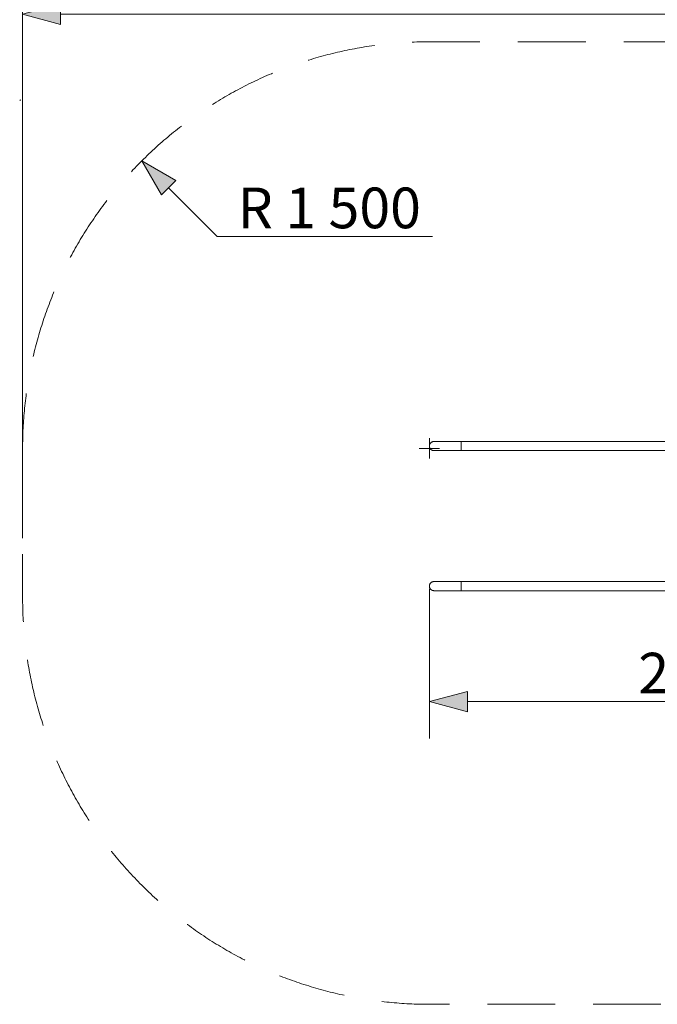
# Model space of a CAD drawing. Units: millimetres. Extents: x -10442 to -4973, y -5212 to 1922.
# Drawn here: x -10038 to -7686, y -5212 to -1581 of the extents above; entities that cross this region are included whole.
import ezdxf

# ---------------------------------------------------------------- set-up
doc = ezdxf.new("R2010")
doc.units = ezdxf.units.MM
doc.header["$MEASUREMENT"] = 0
doc.linetypes.add('Przerywana długa', pattern=[390, 250, -140])
for name, color, linetype, lineweight in [('2D - Ogólne_Nr_pióra__1', 7, 'Continuous', 13), ('Wnętrze - Umeblowanie_Nr_pióra__1', 7, 'Continuous', 13), ('Wymiarowanie - Ogólne_Nr_pióra__1', 7, 'Continuous', 13)]:
    doc.layers.add(name, color=color, linetype=linetype, lineweight=lineweight)
doc.layers.add('Wymiarowanie - Ogólne', color=7, linetype='Continuous')
doc.styles.add('GENERATED_STYLE_1', font='txt')
doc.dimstyles.new('GENERATED_STYLE__1', dxfattribs={"dimtxt": 150, "dimasz": 137.681159, "dimexe": 0.18, "dimexo": 10, "dimgap": 0.09, "dimtad": 1, "dimtih": 1, "dimtoh": 1, "dimdec": 0, "dimzin": 0, "dimdsep": 46, "dimtxsty": 'GENERATED_STYLE_1', "dimblk": 'ARROWHEAD_5', "dimblk1": 'ARROWHEAD_5', "dimblk2": 'ARROWHEAD_5', "dimcen": 0.09, "dimclrd": 7, "dimclre": 7, "dimclrt": 7, "dimadec": 0, "dimazin": 0, "dimtfac": 1, "dimtdec": 4, "dimtmove": 0, "dimatfit": 3, "dimfxl": 0, "dimtolj": 1, "dimtzin": 0, "dimarcsym": 0})
doc.dimstyles.new('GENERATED_STYLE__5', dxfattribs={"dimtxt": 150, "dimasz": 137.681159, "dimexe": 0.18, "dimexo": 40, "dimgap": 0.09, "dimtad": 1, "dimtih": 1, "dimtoh": 1, "dimdec": 0, "dimzin": 0, "dimdsep": 46, "dimtxsty": 'GENERATED_STYLE_1', "dimblk": 'ARROWHEAD_5', "dimblk1": 'ARROWHEAD_5', "dimblk2": 'ARROWHEAD_5', "dimcen": 0.09, "dimclrd": 7, "dimclre": 7, "dimclrt": 7, "dimadec": 0, "dimazin": 0, "dimtfac": 1, "dimtdec": 4, "dimtmove": 0, "dimatfit": 3, "dimfxl": 0, "dimtolj": 1, "dimtzin": 0, "dimarcsym": 0})

# ---------------------------------------------------------------- blocks, each defined once
blk = doc.blocks.new('*D97')
at = {"layer": 'Wymiarowanie - Ogólne', "linetype": 'Continuous', "lineweight": 0, "true_color": 0x000000}
for points in [[(-8526.8, -4096), (-8386.8, -4133.5), (-8386.8, -4058.5)], [(-6472.8, -4096), (-6612.8, -4058.5), (-6612.8, -4133.5)]]:
    blk.add_hatch(color=18, dxfattribs=at).paths.add_polyline_path(points)
at = {"layer": 'Wymiarowanie - Ogólne_Nr_pióra__1', "linetype": 'Continuous'}
for p, q in [((-8526.8, -4231.8), (-8526.8, -3680)), ((-6472.8, -4231.8), (-6472.8, -3680)), ((-8526.8, -4096), (-8386.8, -4058.5)), ((-8386.8, -4058.5), (-8386.8, -4133.5)), ((-6472.8, -4096), (-6612.8, -4058.5)), ((-6612.8, -4133.5), (-6612.8, -4058.5)), ((-8526.8, -4096), (-8386.8, -4133.5)), ((-8386.8, -4096), (-6612.8, -4096)), ((-6472.8, -4096), (-6612.8, -4133.5))]:
    blk.add_line(p, q, dxfattribs=at)
at = {"layer": 'Wymiarowanie - Ogólne_Nr_pióra__1', "insert": (-7756.3, -4066), "char_height": 150, "attachment_point": 7, "style": 'GENERATED_STYLE_1'}
blk.add_mtext('\\A1;{\\fArial|b0|i0|c238|p38;2\xa0054}', dxfattribs=at)
blk = doc.blocks.new('ARROWHEAD_5')
at = {"color": 0, "linetype": 'Continuous', "lineweight": 0}
blk.add_line((0, 0), (-1, 0), dxfattribs=at)
blk.add_solid([(-1, 0.2679), (0, 0), (-1, -0.2679), (-1, 0.2679)], dxfattribs=at)
blk = doc.blocks.new('*D101')
at = {"layer": 'Wymiarowanie - Ogólne', "linetype": 'Continuous', "lineweight": 0, "true_color": 0x000000}
for points in [[(-10026.8, -1561.1), (-9886.8, -1598.6), (-9886.8, -1523.6)], [(-4972.8, -1561.1), (-5112.8, -1523.6), (-5112.8, -1598.6)]]:
    blk.add_hatch(color=18, dxfattribs=at).paths.add_polyline_path(points)
at = {"layer": 'Wymiarowanie - Ogólne_Nr_pióra__1', "linetype": 'Continuous'}
for p, q in [((-10026.8, -3493.8), (-10026.8, -1425.3)), ((-4972.8, -3515.5), (-4972.8, -1425.3)), ((-10026.8, -1561.1), (-9886.8, -1523.6)), ((-9886.8, -1523.6), (-9886.8, -1598.6)), ((-4972.8, -1561.1), (-5112.8, -1523.6)), ((-5112.8, -1598.6), (-5112.8, -1523.6)), ((-10026.8, -1561.1), (-9886.8, -1598.6)), ((-9886.8, -1561.1), (-5112.8, -1561.1)), ((-4972.8, -1561.1), (-5112.8, -1598.6))]:
    blk.add_line(p, q, dxfattribs=at)
at = {"layer": 'Wymiarowanie - Ogólne_Nr_pióra__1', "insert": (-7756.3, -1531.1), "char_height": 150, "attachment_point": 7, "style": 'GENERATED_STYLE_1'}
blk.add_mtext('\\A1;{\\fArial|b0|i0|c238|p38;5\xa0054}', dxfattribs=at)
blk = doc.blocks.new('*D105')
at = {"layer": 'Wymiarowanie - Ogólne', "linetype": 'Continuous', "lineweight": 0, "true_color": 0x000000}
blk.add_hatch(color=18, dxfattribs=at).paths.add_polyline_path([(-9587.5, -2101.7), (-9515, -2227.2), (-9462, -2174.1)])
at = {"layer": 'Wymiarowanie - Ogólne_Nr_pióra__1', "linetype": 'Continuous'}
for p, q in [((-9587.5, -2101.7), (-9462, -2174.1)), ((-9587.5, -2101.7), (-9515, -2227.2)), ((-9462, -2174.1), (-9515, -2227.2)), ((-9488.5, -2200.7), (-9308.9, -2380.2)), ((-9308.9, -2380.2), (-8515.3, -2380.2)), ((-8526.8, -3199.9), (-8526.8, -3124.9)), ((-8564.3, -3162.4), (-8489.3, -3162.4))]:
    blk.add_line(p, q, dxfattribs=at)
at = {"layer": 'Wymiarowanie - Ogólne_Nr_pióra__1', "insert": (-9233.9, -2350.2), "char_height": 150, "attachment_point": 7, "style": 'GENERATED_STYLE_1'}
blk.add_mtext('\\A1;{\\fArial|b0|i0|c238|p38;R 1\xa0500}', dxfattribs=at)

msp = doc.modelspace()

# ---------------------------------------------------------------- linework, layer by layer
at = {"layer": '2D - Ogólne_Nr_pióra__1', "linetype": 'Przerywana długa', "flags": 128}
msp.add_lwpolyline([(-10026.8, -3162.4), (-10026.8, -3712.4, 0.414214), (-8526.8, -5212.4), (-6472.8, -5212.4, 0.414214), (-4972.8, -3712.4), (-4972.8, -3162.4, 0.414214), (-6472.8, -1662.4), (-8526.8, -1662.4, 0.414214)], format="xyb", close=True, dxfattribs=at)
at = {"layer": '2D - Ogólne_Nr_pióra__1', "linetype": 'Continuous'}
msp.add_arc((-9276.1, -3171.3), 1500, 120.3443, 120.5059, dxfattribs=at)
at = {"layer": 'Wnętrze - Umeblowanie_Nr_pióra__1', "linetype": 'Continuous'}
for p, q in [((-8526.7, -3151.3), (-8526.8, -3152.4)), ((-8526.8, -3152.4), (-8526.8, -3153.4)), ((-8526.8, -3153.4), (-8526.8, -3154.5)), ((-8526.8, -3154.5), (-8526.7, -3155.6)), ((-8526.5, -3150.3), (-8526.7, -3151.3)), ((-8526.7, -3155.6), (-8526.5, -3156.6)), ((-8526.3, -3149.3), (-8526.5, -3150.3)), ((-8526.5, -3156.6), (-8526.3, -3157.6)), ((-8526, -3148.2), (-8526.3, -3149.3)), ((-8526.3, -3157.6), (-8526, -3158.6)), ((-8525.6, -3147.2), (-8526, -3148.2)), ((-8526, -3158.6), (-8525.6, -3159.6)), ((-8525.2, -3146.3), (-8525.6, -3147.2)), ((-8524.7, -3145.3), (-8525.2, -3146.3)), ((-8524.2, -3144.4), (-8524.7, -3145.3)), ((-8523.6, -3143.5), (-8524.2, -3144.4)), ((-8522.9, -3142.7), (-8523.6, -3143.5)), ((-8522.2, -3141.9), (-8522.9, -3142.7)), ((-8521.5, -3141.2), (-8522.2, -3141.9)), ((-8520.7, -3140.5), (-8521.5, -3141.2)), ((-8519.9, -3139.8), (-8520.7, -3140.5)), ((-8519, -3139.2), (-8519.9, -3139.8)), ((-8518.1, -3138.7), (-8519, -3139.2)), ((-8517.1, -3138.2), (-8518.1, -3138.7)), ((-8516.2, -3137.8), (-8517.1, -3138.2)), ((-8515.2, -3137.4), (-8516.2, -3137.8)), ((-8514.1, -3137.1), (-8515.2, -3137.4)), ((-8513.1, -3136.9), (-8514.1, -3137.1)), ((-8512.1, -3136.7), (-8513.1, -3136.9)), ((-8511, -3136.6), (-8512.1, -3136.7)), ((-8510, -3136.6), (-8511, -3136.6)), ((-8510, -3136.6), (-8509.8, -3136.6)), ((-8509.8, -3136.6), (-8509.3, -3136.6)), ((-8509.3, -3136.6), (-8508.4, -3136.6)), ((-8508.4, -3136.6), (-8507.1, -3136.6)), ((-8507.1, -3136.6), (-8505.4, -3136.6)), ((-8505.4, -3136.6), (-8503.3, -3136.6)), ((-8503.3, -3136.6), (-8500.9, -3136.6)), ((-8500.9, -3136.6), (-8498, -3136.6)), ((-8498, -3136.6), (-8494.9, -3136.6)), ((-8494.9, -3136.6), (-8491.3, -3136.6)), ((-8491.3, -3136.6), (-8487.5, -3136.6)), ((-8487.5, -3136.6), (-8483.3, -3136.6)), ((-8483.3, -3136.6), (-8478.9, -3136.6)), ((-8478.9, -3136.6), (-8474.2, -3136.6)), ((-8474.2, -3136.6), (-8469.2, -3136.6)), ((-8469.2, -3136.6), (-8464, -3136.6)), ((-8464, -3136.6), (-8458.5, -3136.6)), ((-8458.5, -3136.6), (-8452.9, -3136.6)), ((-8452.9, -3136.6), (-8447.1, -3136.6)), ((-8447.1, -3136.6), (-8441.1, -3136.6)), ((-8441.1, -3136.6), (-8435, -3136.6)), ((-8435, -3136.6), (-8428.9, -3136.6)), ((-8428.9, -3136.6), (-8422.6, -3136.6)), ((-8422.6, -3136.6), (-8416.3, -3136.6)), ((-8416.3, -3136.6), (-8410, -3136.6)), ((-8410, -3136.7), (-8410, -3136.6)), ((-8410, -3136.6), (-8410, -3136.6)), ((-8410, -3136.6), (-7549.8, -3136.6)), ((-8410, -3136.7), (-8410, -3136.7)), ((-8410, -3136.9), (-8410, -3136.7)), ((-8410, -3136.9), (-8410, -3136.9)), ((-8410, -3137.1), (-8410, -3136.9)), ((-8410, -3137.1), (-8410, -3137.1)), ((-8410, -3137.4), (-8410, -3137.1)), ((-8410, -3137.4), (-8410, -3137.4)), ((-8410, -3137.8), (-8410, -3137.4)), ((-8410, -3137.8), (-8410, -3137.8)), ((-8410, -3138.2), (-8410, -3137.8)), ((-8410, -3138.2), (-8410, -3138.2)), ((-8410, -3138.7), (-8410, -3138.2)), ((-8410, -3138.7), (-8410, -3138.7)), ((-8410, -3139.2), (-8410, -3138.7)), ((-8410, -3139.2), (-8410, -3139.2)), ((-8410, -3139.8), (-8410, -3139.2)), ((-8410, -3139.8), (-8410, -3139.8)), ((-8410, -3140.5), (-8410, -3139.8)), ((-8410, -3140.5), (-8410, -3140.5)), ((-8410, -3141.2), (-8410, -3140.5)), ((-8410, -3141.2), (-8410, -3141.2)), ((-8410, -3141.9), (-8410, -3141.2)), ((-8410, -3141.9), (-8410, -3141.9)), ((-8410, -3142.7), (-8410, -3141.9)), ((-8410, -3142.7), (-8410, -3142.7)), ((-8410, -3143.5), (-8410, -3142.7)), ((-8410, -3143.5), (-8410, -3143.5)), ((-8410, -3144.4), (-8410, -3143.5)), ((-8410, -3144.4), (-8410, -3144.4)), ((-8410, -3145.3), (-8410, -3144.4)), ((-8410, -3145.3), (-8410, -3145.3)), ((-8410, -3146.3), (-8410, -3145.3)), ((-8410, -3146.3), (-8410, -3146.3)), ((-8410, -3147.2), (-8410, -3146.3)), ((-8410, -3147.2), (-8410, -3147.2)), ((-8410, -3148.2), (-8410, -3147.2)), ((-8410, -3148.2), (-8410, -3148.2)), ((-8410, -3149.3), (-8410, -3148.2)), ((-8410, -3149.3), (-8410, -3149.3)), ((-8410, -3150.3), (-8410, -3149.3)), ((-8410, -3150.3), (-8410, -3150.3)), ((-8410, -3151.3), (-8410, -3150.3)), ((-8410, -3151.3), (-8410, -3151.3)), ((-8410, -3152.4), (-8410, -3151.3)), ((-8410, -3152.4), (-8410, -3152.4)), ((-8410, -3153.4), (-8410, -3152.4)), ((-8410, -3153.4), (-8410, -3153.4)), ((-8410, -3154.5), (-8410, -3153.4)), ((-8410, -3154.5), (-8410, -3154.5)), ((-8410, -3155.6), (-8410, -3154.5)), ((-8410, -3155.6), (-8410, -3155.6)), ((-8410, -3156.6), (-8410, -3155.6)), ((-8410, -3156.6), (-8410, -3156.6)), ((-8410, -3157.6), (-8410, -3156.6)), ((-8410, -3157.6), (-8410, -3157.6)), ((-8410, -3158.6), (-8410, -3157.6)), ((-8410, -3158.6), (-8410, -3158.6)), ((-8410, -3159.6), (-8410, -3158.6)), ((-8525.6, -3159.6), (-8525.2, -3160.6)), ((-8525.2, -3160.6), (-8524.7, -3161.6)), ((-8524.7, -3161.6), (-8524.2, -3162.5)), ((-8524.2, -3162.5), (-8523.6, -3163.3)), ((-8523.6, -3163.3), (-8522.9, -3164.2)), ((-8522.9, -3164.2), (-8522.2, -3165)), ((-8522.2, -3165), (-8521.5, -3165.7)), ((-8521.5, -3165.7), (-8520.7, -3166.4)), ((-8520.7, -3166.4), (-8519.9, -3167.1)), ((-8519.9, -3167.1), (-8519, -3167.7)), ((-8519, -3167.7), (-8518.1, -3168.2)), ((-8518.1, -3168.2), (-8517.1, -3168.7)), ((-8517.1, -3168.7), (-8516.2, -3169.1)), ((-8516.2, -3169.1), (-8515.2, -3169.5)), ((-8515.2, -3169.5), (-8514.1, -3169.8)), ((-8514.1, -3169.8), (-8513.1, -3170)), ((-8513.1, -3170), (-8512.1, -3170.2)), ((-8512.1, -3170.2), (-8511, -3170.3)), ((-8511, -3170.3), (-8510, -3170.3)), ((-8510, -3170.3), (-8509.8, -3170.3)), ((-8509.8, -3170.3), (-8509.3, -3170.3)), ((-8509.3, -3170.3), (-8508.4, -3170.3)), ((-8508.4, -3170.3), (-8507.1, -3170.3)), ((-8507.1, -3170.3), (-8505.4, -3170.3)), ((-8505.4, -3170.3), (-8503.3, -3170.3)), ((-8503.3, -3170.3), (-8500.9, -3170.3)), ((-8500.9, -3170.3), (-8498, -3170.3)), ((-8498, -3170.3), (-8494.9, -3170.3)), ((-8494.9, -3170.3), (-8491.3, -3170.3)), ((-8491.3, -3170.3), (-8487.5, -3170.3)), ((-8487.5, -3170.3), (-8483.3, -3170.3)), ((-8483.3, -3170.3), (-8478.9, -3170.3)), ((-8478.9, -3170.3), (-8474.2, -3170.3)), ((-8474.2, -3170.3), (-8469.2, -3170.3)), ((-8469.2, -3170.3), (-8464, -3170.3)), ((-8464, -3170.3), (-8458.5, -3170.3)), ((-8458.5, -3170.3), (-8452.9, -3170.3)), ((-8452.9, -3170.3), (-8447.1, -3170.3)), ((-8447.1, -3170.3), (-8441.1, -3170.3)), ((-8441.1, -3170.3), (-8435, -3170.3)), ((-8435, -3170.3), (-8428.9, -3170.3)), ((-8428.9, -3170.3), (-8422.6, -3170.3)), ((-8422.6, -3170.3), (-8416.3, -3170.3)), ((-8416.3, -3170.3), (-8410, -3170.3)), ((-8410, -3159.6), (-8410, -3159.6)), ((-8410, -3160.6), (-8410, -3159.6)), ((-8410, -3160.6), (-8410, -3160.6)), ((-8410, -3161.6), (-8410, -3160.6)), ((-8410, -3161.6), (-8410, -3161.6)), ((-8410, -3162.5), (-8410, -3161.6)), ((-8410, -3162.5), (-8410, -3162.5)), ((-8410, -3163.3), (-8410, -3162.5)), ((-8410, -3163.3), (-8410, -3163.3)), ((-8410, -3164.2), (-8410, -3163.3)), ((-8410, -3164.2), (-8410, -3164.2)), ((-8410, -3165), (-8410, -3164.2)), ((-8410, -3165), (-8410, -3165)), ((-8410, -3165.7), (-8410, -3165)), ((-8410, -3165.7), (-8410, -3165.7)), ((-8410, -3166.4), (-8410, -3165.7)), ((-8410, -3166.4), (-8410, -3166.4)), ((-8410, -3167.1), (-8410, -3166.4)), ((-8410, -3167.1), (-8410, -3167.1)), ((-8410, -3167.7), (-8410, -3167.1)), ((-8410, -3167.7), (-8410, -3167.7)), ((-8410, -3168.2), (-8410, -3167.7)), ((-8410, -3168.2), (-8410, -3168.2)), ((-8410, -3168.7), (-8410, -3168.2)), ((-8410, -3168.7), (-8410, -3168.7)), ((-8410, -3169.1), (-8410, -3168.7)), ((-8410, -3169.1), (-8410, -3169.1)), ((-8410, -3169.5), (-8410, -3169.1)), ((-8410, -3169.5), (-8410, -3169.5)), ((-8410, -3169.8), (-8410, -3169.5)), ((-8410, -3169.8), (-8410, -3169.8)), ((-8410, -3170), (-8410, -3169.8)), ((-8410, -3170), (-8410, -3170)), ((-8410, -3170.2), (-8410, -3170)), ((-8410, -3170.2), (-8410, -3170.2)), ((-8410, -3170.3), (-8410, -3170.2)), ((-8410, -3170.3), (-8410, -3170.3)), ((-8410, -3170.3), (-8410, -3170.3)), ((-8410, -3170.3), (-7549.8, -3170.3)), ((-8410, -3170.3), (-8410, -3170.3)), ((-8526.7, -3667.9), (-8526.5, -3666.9)), ((-8526.5, -3666.9), (-8526.3, -3665.8)), ((-8526.3, -3665.8), (-8526, -3664.8)), ((-8526, -3664.8), (-8525.6, -3663.8)), ((-8525.6, -3663.8), (-8525.2, -3662.9)), ((-8525.2, -3662.9), (-8524.7, -3661.9)), ((-8524.7, -3661.9), (-8524.2, -3661)), ((-8524.2, -3661), (-8523.6, -3660.1)), ((-8523.6, -3660.1), (-8522.9, -3659.3)), ((-8522.9, -3659.3), (-8522.2, -3658.5)), ((-8522.2, -3658.5), (-8521.5, -3657.8)), ((-8521.5, -3657.8), (-8520.7, -3657.1)), ((-8520.7, -3657.1), (-8519.9, -3656.4)), ((-8519.9, -3656.4), (-8519, -3655.8)), ((-8519, -3655.8), (-8518.1, -3655.3)), ((-8518.1, -3655.3), (-8517.1, -3654.8)), ((-8517.1, -3654.8), (-8516.2, -3654.4)), ((-8516.2, -3654.4), (-8515.2, -3654)), ((-8515.2, -3654), (-8514.1, -3653.7)), ((-8514.1, -3653.7), (-8513.1, -3653.5)), ((-8513.1, -3653.5), (-8512.1, -3653.3)), ((-8512.1, -3653.3), (-8511, -3653.2)), ((-8511, -3653.2), (-8510, -3653.2)), ((-8510, -3653.2), (-8509.8, -3653.2)), ((-8509.8, -3653.2), (-8509.3, -3653.2)), ((-8509.3, -3653.2), (-8508.4, -3653.2)), ((-8508.4, -3653.2), (-8507.1, -3653.2)), ((-8507.1, -3653.2), (-8505.4, -3653.2)), ((-8505.4, -3653.2), (-8503.3, -3653.2)), ((-8503.3, -3653.2), (-8500.9, -3653.2)), ((-8500.9, -3653.2), (-8498, -3653.2)), ((-8498, -3653.2), (-8494.9, -3653.2)), ((-8494.9, -3653.2), (-8491.3, -3653.2)), ((-8491.3, -3653.2), (-8487.5, -3653.2)), ((-8487.5, -3653.2), (-8483.3, -3653.2)), ((-8483.3, -3653.2), (-8478.9, -3653.2)), ((-8478.9, -3653.2), (-8474.2, -3653.2)), ((-8474.2, -3653.2), (-8469.2, -3653.2)), ((-8469.2, -3653.2), (-8464, -3653.2)), ((-8464, -3653.2), (-8458.5, -3653.2)), ((-8458.5, -3653.2), (-8452.9, -3653.2)), ((-8452.9, -3653.2), (-8447.1, -3653.2)), ((-8447.1, -3653.2), (-8441.1, -3653.2)), ((-8441.1, -3653.2), (-8435, -3653.2)), ((-8435, -3653.2), (-8428.9, -3653.2)), ((-8428.9, -3653.2), (-8422.6, -3653.2)), ((-8422.6, -3653.2), (-8416.3, -3653.2)), ((-8416.3, -3653.2), (-8410, -3653.2)), ((-8410, -3653.2), (-8410, -3653.2)), ((-8410, -3653.2), (-8410, -3653.2)), ((-8410, -3653.2), (-7549.8, -3653.2)), ((-8410, -3653.2), (-8410, -3653.2)), ((-8410, -3653.2), (-8410, -3653.3)), ((-8410, -3653.3), (-8410, -3653.3)), ((-8410, -3653.3), (-8410, -3653.5)), ((-8410, -3653.5), (-8410, -3653.5)), ((-8410, -3653.5), (-8410, -3653.7)), ((-8410, -3653.7), (-8410, -3653.7)), ((-8410, -3653.7), (-8410, -3654)), ((-8410, -3654), (-8410, -3654)), ((-8410, -3654), (-8410, -3654.4)), ((-8410, -3654.4), (-8410, -3654.4)), ((-8410, -3654.4), (-8410, -3654.8)), ((-8410, -3654.8), (-8410, -3654.8)), ((-8410, -3654.8), (-8410, -3655.3)), ((-8410, -3655.3), (-8410, -3655.3)), ((-8410, -3655.3), (-8410, -3655.8)), ((-8410, -3655.8), (-8410, -3655.8)), ((-8410, -3655.8), (-8410, -3656.4)), ((-8410, -3656.4), (-8410, -3656.4)), ((-8410, -3656.4), (-8410, -3657.1)), ((-8410, -3657.1), (-8410, -3657.1)), ((-8410, -3657.1), (-8410, -3657.8)), ((-8410, -3657.8), (-8410, -3657.8)), ((-8410, -3657.8), (-8410, -3658.5)), ((-8410, -3658.5), (-8410, -3658.5)), ((-8410, -3658.5), (-8410, -3659.3)), ((-8410, -3659.3), (-8410, -3659.3)), ((-8410, -3659.3), (-8410, -3660.1)), ((-8410, -3660.1), (-8410, -3660.1)), ((-8410, -3660.1), (-8410, -3661)), ((-8410, -3661), (-8410, -3661)), ((-8410, -3661), (-8410, -3661.9)), ((-8410, -3661.9), (-8410, -3661.9)), ((-8410, -3661.9), (-8410, -3662.9)), ((-8410, -3662.9), (-8410, -3662.9)), ((-8410, -3662.9), (-8410, -3663.8)), ((-8410, -3663.8), (-8410, -3663.8)), ((-8410, -3663.8), (-8410, -3664.8)), ((-8410, -3664.8), (-8410, -3664.8)), ((-8410, -3664.8), (-8410, -3665.8)), ((-8410, -3665.8), (-8410, -3665.8)), ((-8410, -3665.8), (-8410, -3666.9)), ((-8410, -3666.9), (-8410, -3666.9)), ((-8410, -3666.9), (-8410, -3667.9)), ((-8526.8, -3669), (-8526.7, -3667.9)), ((-8526.8, -3670), (-8526.8, -3669)), ((-8526.8, -3671.1), (-8526.8, -3670)), ((-8526.7, -3672.1), (-8526.8, -3671.1)), ((-8526.5, -3673.2), (-8526.7, -3672.1)), ((-8526.3, -3674.2), (-8526.5, -3673.2)), ((-8526, -3675.2), (-8526.3, -3674.2)), ((-8525.6, -3676.2), (-8526, -3675.2)), ((-8525.2, -3677.2), (-8525.6, -3676.2)), ((-8524.7, -3678.2), (-8525.2, -3677.2)), ((-8524.2, -3679.1), (-8524.7, -3678.2)), ((-8523.6, -3679.9), (-8524.2, -3679.1)), ((-8522.9, -3680.8), (-8523.6, -3679.9)), ((-8522.2, -3681.6), (-8522.9, -3680.8)), ((-8521.5, -3682.3), (-8522.2, -3681.6)), ((-8520.7, -3683), (-8521.5, -3682.3)), ((-8519.9, -3683.7), (-8520.7, -3683)), ((-8519, -3684.3), (-8519.9, -3683.7)), ((-8518.1, -3684.8), (-8519, -3684.3)), ((-8517.1, -3685.3), (-8518.1, -3684.8)), ((-8516.2, -3685.7), (-8517.1, -3685.3)), ((-8515.2, -3686.1), (-8516.2, -3685.7)), ((-8514.1, -3686.4), (-8515.2, -3686.1)), ((-8513.1, -3686.6), (-8514.1, -3686.4)), ((-8512.1, -3686.8), (-8513.1, -3686.6)), ((-8511, -3686.9), (-8512.1, -3686.8)), ((-8510, -3686.9), (-8511, -3686.9)), ((-8510, -3686.9), (-8509.8, -3686.9)), ((-8509.8, -3686.9), (-8509.3, -3686.9)), ((-8509.3, -3686.9), (-8508.4, -3686.9)), ((-8508.4, -3686.9), (-8507.1, -3686.9)), ((-8507.1, -3686.9), (-8505.4, -3686.9)), ((-8505.4, -3686.9), (-8503.3, -3686.9)), ((-8503.3, -3686.9), (-8500.9, -3686.9)), ((-8500.9, -3686.9), (-8498, -3686.9)), ((-8498, -3686.9), (-8494.9, -3686.9)), ((-8494.9, -3686.9), (-8491.3, -3686.9)), ((-8491.3, -3686.9), (-8487.5, -3686.9)), ((-8487.5, -3686.9), (-8483.3, -3686.9)), ((-8483.3, -3686.9), (-8478.9, -3686.9)), ((-8478.9, -3686.9), (-8474.2, -3686.9)), ((-8474.2, -3686.9), (-8469.2, -3686.9)), ((-8469.2, -3686.9), (-8464, -3686.9)), ((-8464, -3686.9), (-8458.5, -3686.9)), ((-8458.5, -3686.9), (-8452.9, -3686.9)), ((-8452.9, -3686.9), (-8447.1, -3686.9)), ((-8447.1, -3686.9), (-8441.1, -3686.9)), ((-8441.1, -3686.9), (-8435, -3686.9)), ((-8435, -3686.9), (-8428.9, -3686.9)), ((-8428.9, -3686.9), (-8422.6, -3686.9)), ((-8422.6, -3686.9), (-8416.3, -3686.9)), ((-8416.3, -3686.9), (-8410, -3686.9)), ((-8410, -3667.9), (-8410, -3667.9)), ((-8410, -3667.9), (-8410, -3669)), ((-8410, -3669), (-8410, -3669)), ((-8410, -3669), (-8410, -3670)), ((-8410, -3670), (-8410, -3670)), ((-8410, -3670), (-8410, -3671.1)), ((-8410, -3671.1), (-8410, -3671.1)), ((-8410, -3671.1), (-8410, -3672.1)), ((-8410, -3672.1), (-8410, -3672.1)), ((-8410, -3672.1), (-8410, -3673.2)), ((-8410, -3673.2), (-8410, -3673.2)), ((-8410, -3673.2), (-8410, -3674.2)), ((-8410, -3674.2), (-8410, -3674.2)), ((-8410, -3674.2), (-8410, -3675.2)), ((-8410, -3675.2), (-8410, -3675.2)), ((-8410, -3675.2), (-8410, -3676.2)), ((-8410, -3676.2), (-8410, -3676.2)), ((-8410, -3676.2), (-8410, -3677.2)), ((-8410, -3677.2), (-8410, -3677.2)), ((-8410, -3677.2), (-8410, -3678.2)), ((-8410, -3678.2), (-8410, -3678.2)), ((-8410, -3678.2), (-8410, -3679.1)), ((-8410, -3679.1), (-8410, -3679.1)), ((-8410, -3679.1), (-8410, -3679.9)), ((-8410, -3679.9), (-8410, -3679.9)), ((-8410, -3679.9), (-8410, -3680.8)), ((-8410, -3680.8), (-8410, -3680.8)), ((-8410, -3680.8), (-8410, -3681.6)), ((-8410, -3681.6), (-8410, -3681.6)), ((-8410, -3681.6), (-8410, -3682.3)), ((-8410, -3682.3), (-8410, -3682.3)), ((-8410, -3682.3), (-8410, -3683)), ((-8410, -3683), (-8410, -3683)), ((-8410, -3683), (-8410, -3683.7)), ((-8410, -3683.7), (-8410, -3683.7)), ((-8410, -3683.7), (-8410, -3684.3)), ((-8410, -3684.3), (-8410, -3684.3)), ((-8410, -3684.3), (-8410, -3684.8)), ((-8410, -3684.8), (-8410, -3684.8)), ((-8410, -3684.8), (-8410, -3685.3)), ((-8410, -3685.3), (-8410, -3685.3)), ((-8410, -3685.3), (-8410, -3685.7)), ((-8410, -3685.7), (-8410, -3685.7)), ((-8410, -3685.7), (-8410, -3686.1)), ((-8410, -3686.1), (-8410, -3686.1)), ((-8410, -3686.1), (-8410, -3686.4)), ((-8410, -3686.4), (-8410, -3686.4)), ((-8410, -3686.4), (-8410, -3686.6)), ((-8410, -3686.6), (-8410, -3686.6)), ((-8410, -3686.6), (-8410, -3686.8)), ((-8410, -3686.8), (-8410, -3686.8)), ((-8410, -3686.8), (-8410, -3686.9)), ((-8410, -3686.9), (-8410, -3686.9)), ((-8410, -3686.9), (-7549.8, -3686.9))]:
    msp.add_line(p, q, dxfattribs=at)

# ---------------------------------------------------------------- dimensions: what is measured, and where the dimension line sits
at = {"layer": 'Wymiarowanie - Ogólne', "linetype": 'Continuous'}
for base, p1, p2, picture, middle in [((-4972.8, -1561.1), (-10026.8, -3503.8), (-4972.8, -3525.5), '*D101', (-7499.8, -1456.1)), ((-6472.8, -4096), (-8526.8, -3670), (-6472.8, -3670), '*D97', (-7499.8, -3991))]:
    dim = msp.add_linear_dim(base=base, p1=p1, p2=p2, dimstyle='GENERATED_STYLE__1', dxfattribs=at)
    dim.commit()
    dim.dimension.update_dxf_attribs({"geometry": picture, "text_midpoint": middle, "dimtype": 160})
dim = msp.add_radius_dim(center=(-8526.8, -3162.4), mpoint=(-9587.5, -2101.7), dimstyle='GENERATED_STYLE__5', dxfattribs=at)
dim.commit()
dim.dimension.update_dxf_attribs({"geometry": '*D105', "text_midpoint": (-8874.6, -2275.2), "dimtype": 164})

doc.saveas('drawing.dxf')
